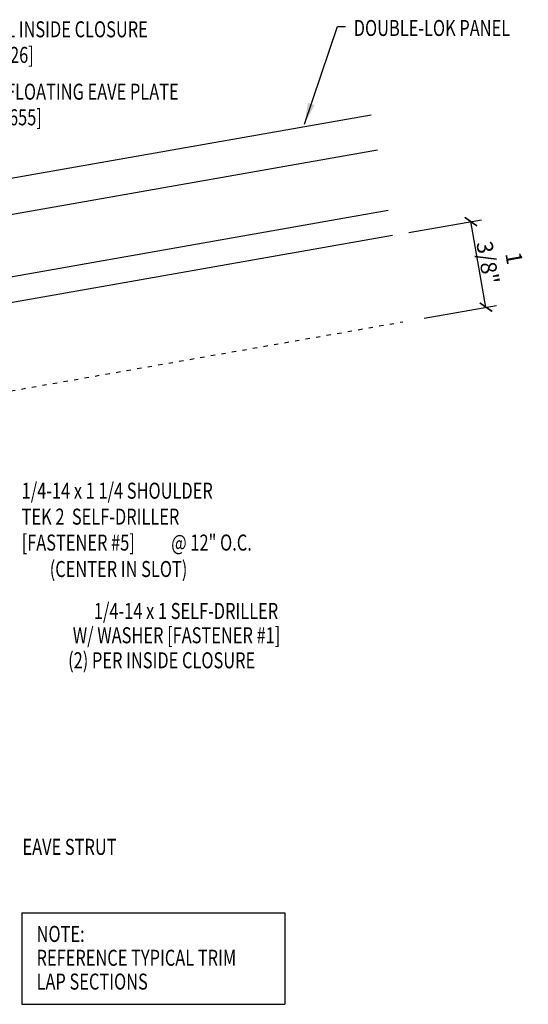
# Model space of a CAD drawing. Units: inches. Extents: x 9.2 to 41.7, y 2.9 to 48.4.
# Drawn here: x 29.8 to 41.7, y 8.1 to 31.2 of the extents above; entities that cross this region are included whole.
import ezdxf
from ezdxf.enums import TextEntityAlignment as Align

# ---------------------------------------------------------------- set-up
doc = ezdxf.new("R2010")
doc.units = ezdxf.units.IN
doc.header["$MEASUREMENT"] = 0
doc.linetypes.add('ACAD_ISO07W100', pattern=[3, 0, -3])
for name, color, linetype in [('DIM', 7, 'Continuous'), ('PANEL', 11, 'Continuous'), ('TEXT', 2, 'Continuous')]:
    doc.layers.add(name, color=color, linetype=linetype)
doc.styles.add('TEXT1', font='ROMANS.shx', dxfattribs={"width": 0.75, "height": 0.375})
doc.dimstyles.new('DETAIL', dxfattribs={"dimscale": 4, "dimtxt": 0.09375, "dimasz": 0.0625, "dimexe": 0.0625, "dimexo": 0.125, "dimgap": 0.0625, "dimtad": 1, "dimdec": 4, "dimzin": 3, "dimdsep": 46, "dimlunit": 4, "dimtxsty": 'TEXT1', "dimblk": 'ARCHTICK', "dimcen": 0.0625, "dimclrd": 7, "dimclre": 7, "dimclrt": 2, "dimadec": 0, "dimazin": 0, "dimtfac": 0.59375, "dimtdec": 4, "dimtmove": 0, "dimatfit": 3, "dimfxl": 0, "dimfrac": 2, "dimtolj": 1, "dimtzin": 3, "dimarcsym": 0})
doc.dimstyles.new('DETAIL$7', dxfattribs={"dimscale": 4, "dimtxt": 0.09375, "dimasz": 0.125, "dimexe": 0.0625, "dimexo": 0.125, "dimgap": 0.0625, "dimtad": 1, "dimdec": 4, "dimzin": 3, "dimdsep": 46, "dimlunit": 4, "dimtxsty": 'TEXT1', "dimblk": 'ARCHTICK', "dimcen": 0.0625, "dimclrd": 7, "dimclre": 7, "dimclrt": 2, "dimadec": 0, "dimazin": 0, "dimtfac": 0.59375, "dimtdec": 4, "dimtmove": 0, "dimatfit": 3, "dimfxl": 0, "dimfrac": 2, "dimtolj": 1, "dimtzin": 3, "dimarcsym": 0})

# ---------------------------------------------------------------- blocks, each defined once
blk = doc.blocks.new('FD-F5')
at = {"layer": 'TEXT', "style": 'TEXT1', "width": 0.75}
for s, p in [('1/4-14 x 1 1/4 SHOULDER', (0.0047, -0.0408)), ('TEK 2  SELF-DRILLER', (0.0047, -0.1926)), ('[FASTENER #5]', (0.0047, -0.3444))]:
    blk.add_text(s, height=0.09375, dxfattribs=at).set_placement(p)
blk.add_attdef('(QUANTITY)', (0.8792, -0.3444), '', height=0.0938, dxfattribs=at)
at = {"layer": 'TEXT', "style": 'TEXT1', "flags": 1}
for tag, p in [('Color', (0.0529, -0.546)), ('Calc', (0.0529, -0.546)), ('OPT1', (0.0529, -0.546)), ('Opt2', (0.0529, -0.546)), ('Opt3', (0.0529, -0.546)), ('Multiple', (0.0529, -0.546)), ('Description', (0.0529, -0.546)), ('Part', (0.0529, -0.546)), ('Spare1', (0.0529, -0.7335)), ('Spare2', (0.0529, -0.7335)), ('Spare3', (0.0529, -0.7335)), ('Spare4', (0.0529, -0.7335)), ('Spare5', (0.0529, -0.7335)), ('Spare6', (0.0529, -0.7335)), ('Spare7', (0.0529, -0.7335)), ('Spare8', (0.0529, -0.7335)), ('Spare9', (0.0529, -0.7335)), ('Spare10', (0.0529, -0.7335))]:
    blk.add_attdef(tag, p, '', height=0.0938, dxfattribs=at)
blk = doc.blocks.new('_ArchTick')
at = {"color": 0, "linetype": 'ByBlock', "const_width": 0.15}
blk.add_lwpolyline([(-0.5, -0.5), (0.5, 0.5)], dxfattribs=at)
blk = doc.blocks.new('*D36')
at = {"layer": 'DEFPOINTS', "color": 0}
for p in [(40.332, 26.457), (38.39, 26.115), (38.743, 24.111)]:
    blk.add_point(p, dxfattribs=at)
at = {"layer": 'DIM', "color": 7, "lineweight": -2}
for p, q in [((38.882, 26.202), (40.578, 26.501)), ((40.685, 24.454), (40.332, 26.457)), ((39.236, 24.198), (40.932, 24.497))]:
    blk.add_line(p, q, dxfattribs=at)
at = {"layer": 'DIM', "color": 7, "lineweight": -2, "xscale": 0.25, "yscale": 0.25, "zscale": 0.25}
for p, rotation in [((40.332, 26.457), 99.99999999999959), ((40.685, 24.454), 279.9999999999996)]:
    blk.add_blockref('_ArchTick', p, dxfattribs=dict(at, rotation=rotation))
at = {"layer": 'DIM', "color": 2, "insert": (41.036, 25.549), "char_height": 0.375, "attachment_point": 5, "rotation": 280, "style": 'TEXT1'}
blk.add_mtext('\\A1;1 3/8"', dxfattribs=at)
blk = doc.blocks.new('dsc-HW-426')
at = {"layer": 'TEXT', "style": 'TEXT1', "width": 0.75}
for s, p in [('METAL INSIDE CLOSURE', (0, 0)), ('[HW-426]', (0, -0.6))]:
    blk.add_text(s, height=0.375, dxfattribs=at).set_placement(p)
at = {"layer": 'TEXT', "style": 'TEXT1', "flags": 1}
for tag, p in [('SHPLN', (0, -1.2)), ('COLOR', (0, -1.2)), ('CALC', (0, -1.2)), ('OPT1', (0, -1.2)), ('OPT2', (0, -1.2)), ('OPT3', (0, -1.2)), ('GAGE', (0, -1.2)), ('DESCRIPTION', (0, -1.2)), ('PART', (0, -1.2)), ('MULTIPLE', (0, -1.2)), ('SPARE1', (0, -1.8)), ('SPARE2', (0, -1.8)), ('SPARE3', (0, -1.8)), ('SPARE4', (0, -1.8)), ('SPARE5', (0, -1.8)), ('SPARE6', (0, -1.8)), ('SPARE7', (0, -1.8)), ('SPARE8', (0, -1.8)), ('SPARE9', (0, -1.8)), ('SPARE10', (0, -1.8))]:
    blk.add_attdef(tag, p, '', height=0.375, dxfattribs=at)
blk = doc.blocks.new('dsc-HW-7655')
at = {"layer": 'TEXT', "style": 'TEXT1', "width": 0.75}
for s, p in [('HIGH FLOATING EAVE PLATE', (0, 0)), ('[HW-7655]', (0, -0.6))]:
    blk.add_text(s, height=0.375, dxfattribs=at).set_placement(p)
at = {"layer": 'TEXT', "style": 'TEXT1', "flags": 1}
for tag, p in [('SHPLN', (0, -1.2)), ('COLOR', (0, -1.2)), ('CALC', (0, -1.2)), ('OPT1', (0, -1.2)), ('OPT2', (0, -1.2)), ('OPT3', (0, -1.2)), ('GAGE', (0, -1.2)), ('DESCRIPTION', (0, -1.2)), ('PART', (0, -1.2)), ('MULTIPLE', (0, -1.2)), ('SPARE1', (0, -1.8)), ('SPARE2', (0, -1.8)), ('SPARE3', (0, -1.8)), ('SPARE4', (0, -1.8)), ('SPARE5', (0, -1.8)), ('SPARE6', (0, -1.8)), ('SPARE7', (0, -1.8)), ('SPARE8', (0, -1.8)), ('SPARE9', (0, -1.8)), ('SPARE10', (0, -1.8))]:
    blk.add_attdef(tag, p, '', height=0.375, dxfattribs=at)
blk = doc.blocks.new('A$C30686E82')
for p, q in [((-2.715, 0.761), (3.437, 0.761)), ((-2.715, 0.761), (-2.715, -1.379)), ((3.437, 0.761), (3.437, -1.379)), ((-2.715, -1.379), (3.437, -1.379))]:
    blk.add_line(p, q)
at = {"layer": 'TEXT', "style": 'TEXT1', "width": 0.75}
for s, p in [('NOTE:', (-2.368, 0.081)), ('REFERENCE TYPICAL TRIM', (-2.368, -0.477)), ('LAP SECTIONS', (-2.368, -1.035))]:
    blk.add_text(s, height=0.375, dxfattribs=at).set_placement(p)

msp = doc.modelspace()

# ---------------------------------------------------------------- linework, layer by layer
at = {"layer": 'PANEL'}
for p, q in [((17.67917, 25.37737), (37.99826, 28.96017)), ((38.14516, 28.12702), (17.82607, 24.54422)), ((38.39418, 26.71481), (23.37805, 24.06706)), ((38.49663, 26.13377), (23.38867, 23.46983))]:
    msp.add_line(p, q, dxfattribs=at)
at = {"layer": 'TEXT', "linetype": 'ACAD_ISO07W100', "ltscale": 0.05}
msp.add_line((28.83298, 22.36376), (38.74334, 24.11123), dxfattribs=at)

# ---------------------------------------------------------------- block references
for name, p in [('dsc-HW-426', (28.46033, 30.77236)), ('dsc-HW-7655', (28.435, 29.3118)), ('A$C30686E82', (32.54015, 9.51185))]:
    msp.add_blockref(name, p)
at = {"layer": 'TEXT', "xscale": 4, "yscale": 4, "zscale": 4}
msp.add_blockref('FD-F5', (29.80471, 20.13286), dxfattribs=at).add_auto_attribs({'(QUANTITY)': '@ 12" O.C.'})

# ---------------------------------------------------------------- texts
at = {"layer": 'TEXT', "style": 'TEXT1', "width": 0.75}
for s, p in [('DOUBLE-LOK PANEL', (37.59099, 30.8031)), ('EAVE STRUT', (29.8429, 11.63198))]:
    msp.add_text(s, height=0.375, dxfattribs=at).set_placement(p)
for s, p in [('(CENTER IN SLOT)', (33.69966, 18.13632)), ('1/4-14 x 1 SELF-DRILLER', (35.82409, 17.15354)), ('W/ WASHER [FASTENER #1]', (35.87414, 16.58523)), ('(2) PER INSIDE CLOSURE', (35.28697, 15.99918))]:
    msp.add_text(s, height=0.375, dxfattribs=at).set_placement(p, align=Align.RIGHT)

# ---------------------------------------------------------------- dimensions: what is measured, and where the dimension line sits
at = {"layer": 'DIM'}
dim = msp.add_aligned_dim(p1=(38.74334, 24.11123), p2=(38.39003, 26.11497), distance=-1.97208, text='1 3/8"', dimstyle='DETAIL', dxfattribs=at)
dim.commit()
dim.dimension.update_dxf_attribs({"geometry": '*D36', "text_midpoint": (41.03638, 25.54858)})

# ---------------------------------------------------------------- leaders
at = {"layer": 'TEXT'}
msp.add_leader([(36.43721, 28.73795), (37.21177, 31.02214), (37.40162, 31.02214)], dimstyle='DETAIL$7', dxfattribs=at)

doc.saveas('drawing.dxf')
